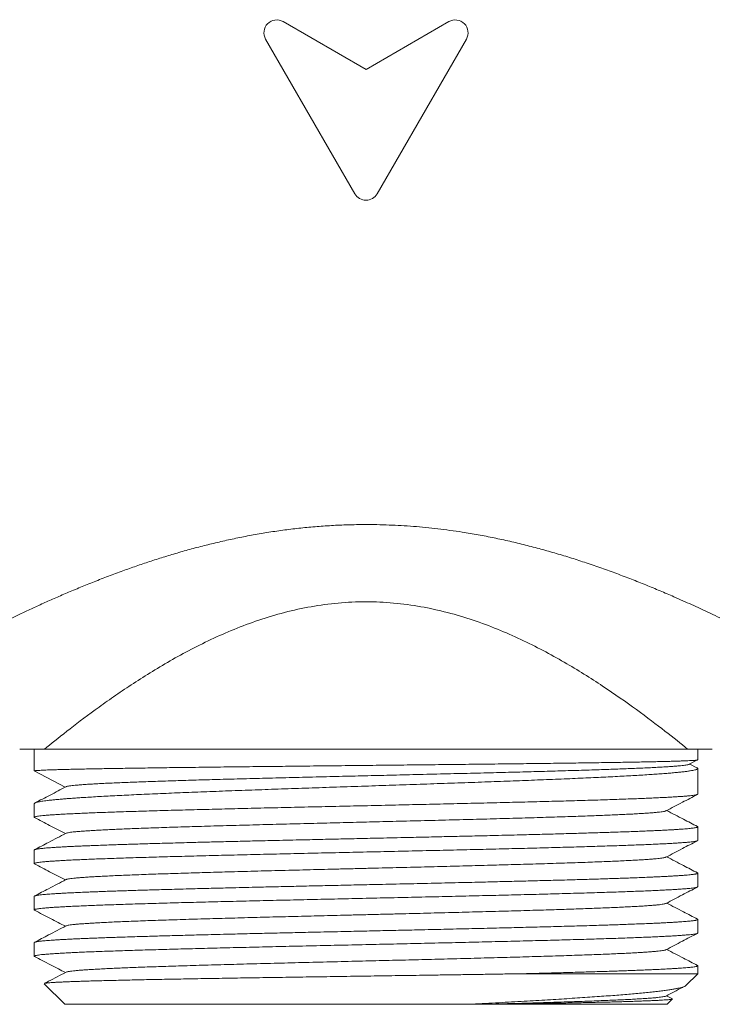
# Model space of a CAD drawing. Units: millimetres. Extents: x -267 to 445, y 60 to 531.
# Drawn here: x -187 to -133, y 387 to 464 of the extents above; entities that cross this region are included whole.
import ezdxf

# ---------------------------------------------------------------- set-up
doc = ezdxf.new("R2010")
doc.units = ezdxf.units.MM
doc.header["$LTSCALE"] = 2

msp = doc.modelspace()

# ---------------------------------------------------------------- linework, layer by layer
at = {"color": 7, "linetype": 'Continuous', "lineweight": 15}
for p, q in [((-166.555, 463.994), (-160.055, 460.241)), ((-160.055, 460.241), (-153.555, 463.994)), ((-160.921, 450.504), (-167.921, 462.628)), ((-152.189, 462.628), (-159.189, 450.504)), ((-186.055, 407.004), (-186.055, 405.285)), ((-134.86, 407.004), (-185.251, 407.004)), ((-134.055, 406.155), (-134.055, 407.004)), ((-134.721, 405.806), (-134.065, 406.147)), ((-134.114, 405.54), (-134.672, 405.831)), ((-183.622, 404.018), (-186.055, 405.284)), ((-134.055, 403.471), (-134.055, 405.48)), ((-186.055, 402.722), (-186.055, 402.723)), ((-186.055, 402.722), (-186.055, 401.658)), ((-134.055, 399.844), (-134.055, 400.908)), ((-186.055, 399.093), (-186.055, 398.029)), ((-134.055, 396.215), (-134.055, 397.279)), ((-186.055, 395.466), (-186.055, 394.401)), ((-134.055, 392.588), (-134.055, 393.652)), ((-186.055, 391.838), (-186.055, 390.774)), ((-134.055, 389.404), (-134.055, 390.023)), ((-147.665, 389.404), (-134.055, 389.404)), ((-134.983, 388.476), (-134.055, 389.404)), ((-185.268, 388.616), (-183.655, 387.004)), ((-136.044, 387.445), (-136.491, 387.678)), ((-136.455, 387.004), (-136.035, 387.424)), ((-183.655, 387.004), (-151.998, 387.004)), ((-149.601, 387.004), (-136.455, 387.004))]:
    msp.add_line(p, q, dxfattribs=at)
for points, knots in [([(-167.921, 462.628), (-168.032, 462.819), (-168.075, 463.04), (-168.019, 463.474), (-167.919, 463.678), (-167.61, 463.988), (-167.405, 464.09), (-166.972, 464.148), (-166.746, 464.104), (-166.555, 463.994)], [0, 0, 0, 0, 0.25, 0.25, 0.5, 0.5, 0.75, 0.75, 1, 1, 1, 1]), ([(-153.555, 463.994), (-153.365, 464.104), (-153.142, 464.148), (-152.706, 464.09), (-152.502, 463.989), (-152.193, 463.679), (-152.092, 463.475), (-152.035, 463.043), (-152.079, 462.819), (-152.189, 462.628)], [0, 0, 0, 0, 0.25, 0.25, 0.5, 0.5, 0.75, 0.75, 1, 1, 1, 1]), ([(-159.189, 450.504), (-159.277, 450.352), (-159.403, 450.226), (-159.704, 450.052), (-159.879, 450.004), (-160.231, 450.004), (-160.406, 450.051), (-160.707, 450.225), (-160.834, 450.352), (-160.921, 450.504)], [0, 0, 0, 0, 0.25, 0.25, 0.5, 0.5, 0.75, 0.75, 1, 1, 1, 1]), ([(-185.251, 407.004), (-185.391, 407.004), (-185.67, 407.004), (-186.04, 407.004), (-186.369, 407.004), (-186.603, 407.004), (-186.764, 407.004), (-186.873, 407.004), (-186.966, 407.004), (-187.044, 407.004), (-187.107, 407.004), (-187.154, 407.004), (-187.184, 407.004), (-187.198, 407.004), (-187.196, 407.004), (-187.195, 407.004)], [0, 0, 0, 0, 0.119991, 0.24013, 0.360787, 0.481655, 0.543358, 0.605061, 0.666909, 0.728758, 0.791079, 0.8534, 0.915894, 0.978388, 1, 1, 1, 1]), ([(-132.916, 407.004), (-132.915, 407.004), (-132.914, 407.004), (-132.931, 407.004), (-132.964, 407.004), (-133.015, 407.004), (-133.083, 407.004), (-133.167, 407.004), (-133.266, 407.004), (-133.383, 407.004), (-133.516, 407.004), (-133.666, 407.004), (-133.83, 407.004), (-134.07, 407.004), (-134.401, 407.004), (-134.707, 407.004), (-134.86, 407.004)], [0, 0, 0, 0, 0.033635, 0.096247, 0.159038, 0.221829, 0.285146, 0.348464, 0.411948, 0.475432, 0.540678, 0.605925, 0.671317, 0.736708, 0.868249, 1, 1, 1, 1]), ([(-134.066, 406.149), (-134.066, 406.148), (-134.07, 406.143), (-134.123, 406.134), (-134.227, 406.122), (-134.378, 406.111), (-134.572, 406.099), (-134.812, 406.088), (-135.097, 406.076), (-135.428, 406.064), (-135.806, 406.052), (-136.229, 406.04), (-136.693, 406.029), (-137.193, 406.017), (-137.729, 406.006), (-138.306, 405.994), (-138.926, 405.982), (-139.585, 405.971), (-140.285, 405.959), (-141.025, 405.947), (-141.794, 405.935), (-142.586, 405.924), (-143.403, 405.912), (-144.253, 405.9), (-145.137, 405.889), (-146.049, 405.877), (-146.993, 405.865), (-147.965, 405.854), (-148.953, 405.842), (-149.949, 405.83), (-150.955, 405.819), (-151.982, 405.807), (-153.03, 405.796), (-154.093, 405.784), (-155.174, 405.772), (-156.27, 405.76), (-157.364, 405.748), (-158.451, 405.737), (-159.53, 405.725), (-160.612, 405.714), (-161.704, 405.702), (-162.801, 405.691), (-163.902, 405.679), (-165.001, 405.667), (-166.079, 405.655), (-167.134, 405.643), (-168.17, 405.632), (-169.196, 405.62), (-170.213, 405.609), (-171.214, 405.597), (-172.203, 405.585), (-173.174, 405.573), (-174.114, 405.562), (-175.019, 405.55), (-175.891, 405.539), (-176.74, 405.527), (-177.566, 405.515), (-178.362, 405.504), (-179.13, 405.492), (-179.868, 405.48), (-180.565, 405.468), (-181.217, 405.456), (-181.828, 405.445), (-182.404, 405.433), (-182.944, 405.422), (-183.445, 405.41), (-183.907, 405.399), (-184.328, 405.387), (-184.698, 405.375), (-185.018, 405.363), (-185.291, 405.352), (-185.525, 405.341), (-185.718, 405.33), (-185.869, 405.32), (-185.976, 405.308), (-186.043, 405.297), (-186.051, 405.289), (-186.055, 405.285)], [0, 0, 0, 0, 0.003773, 0.017517, 0.031285, 0.044547, 0.057831, 0.071293, 0.084755, 0.098313, 0.111871, 0.125615, 0.139383, 0.152645, 0.165929, 0.179391, 0.192853, 0.206411, 0.219969, 0.233713, 0.247481, 0.260743, 0.274027, 0.287489, 0.300951, 0.314509, 0.328067, 0.341811, 0.355579, 0.368841, 0.382125, 0.395587, 0.409049, 0.422607, 0.436165, 0.449909, 0.463677, 0.476939, 0.490223, 0.503576, 0.516952, 0.530595, 0.544263, 0.558007, 0.571775, 0.585037, 0.598321, 0.611783, 0.625245, 0.638803, 0.652361, 0.666105, 0.679873, 0.693135, 0.706418, 0.719881, 0.733343, 0.746901, 0.760459, 0.774203, 0.787971, 0.801233, 0.814516, 0.827979, 0.841441, 0.854999, 0.868557, 0.882301, 0.896069, 0.908892, 0.921736, 0.93474, 0.947744, 0.960834, 0.973925, 0.987182, 1, 1, 1, 1]), ([(-183.568, 404.043), (-183.561, 404.048), (-183.539, 404.061), (-183.45, 404.084), (-183.302, 404.111), (-183.101, 404.138), (-182.853, 404.164), (-182.565, 404.19), (-182.242, 404.215), (-181.889, 404.239), (-181.497, 404.263), (-181.067, 404.287), (-180.6, 404.311), (-180.081, 404.336), (-179.508, 404.362), (-178.877, 404.388), (-178.206, 404.414), (-177.497, 404.44), (-176.752, 404.467), (-175.971, 404.493), (-175.179, 404.518), (-174.381, 404.543), (-173.581, 404.567), (-172.757, 404.591), (-171.911, 404.614), (-171.043, 404.638), (-170.128, 404.663), (-169.167, 404.688), (-168.158, 404.714), (-167.132, 404.74), (-166.09, 404.766), (-165.036, 404.792), (-163.97, 404.817), (-162.925, 404.843), (-161.903, 404.867), (-160.907, 404.891), (-159.909, 404.914), (-158.909, 404.938), (-157.911, 404.961), (-156.885, 404.986), (-155.833, 405.01), (-154.759, 405.036), (-153.694, 405.062), (-152.64, 405.087), (-151.599, 405.113), (-150.574, 405.138), (-149.595, 405.163), (-148.66, 405.187), (-147.771, 405.211), (-146.901, 405.234), (-146.051, 405.257), (-145.224, 405.28), (-144.395, 405.304), (-143.57, 405.329), (-142.751, 405.354), (-141.965, 405.38), (-141.213, 405.405), (-140.496, 405.43), (-139.816, 405.456), (-139.153, 405.482), (-138.511, 405.508), (-137.899, 405.536), (-137.336, 405.564), (-136.825, 405.591), (-136.381, 405.618), (-135.999, 405.644), (-135.674, 405.669), (-135.394, 405.694), (-135.161, 405.719), (-134.974, 405.744), (-134.836, 405.769), (-134.752, 405.79), (-134.734, 405.802), (-134.728, 405.806)], [0, 0, 0, 0, 0.007136, 0.021798, 0.036431, 0.051019, 0.065575, 0.080114, 0.093443, 0.106782, 0.120131, 0.133488, 0.146848, 0.160207, 0.17478, 0.189353, 0.203925, 0.218498, 0.233072, 0.247648, 0.262225, 0.275591, 0.288959, 0.302329, 0.315701, 0.329074, 0.342449, 0.357041, 0.371634, 0.386227, 0.400821, 0.415415, 0.43001, 0.444607, 0.457991, 0.471377, 0.484765, 0.498156, 0.511547, 0.52494, 0.539551, 0.554163, 0.568775, 0.583388, 0.598001, 0.612615, 0.627232, 0.640633, 0.654037, 0.667442, 0.68085, 0.694259, 0.707668, 0.722298, 0.736929, 0.75156, 0.766191, 0.780822, 0.795455, 0.81009, 0.826192, 0.842297, 0.858404, 0.874514, 0.890625, 0.905273, 0.919922, 0.934571, 0.94922, 0.963869, 0.97852, 0.993173, 1, 1, 1, 1]), ([(-186.055, 402.723), (-186.052, 402.733), (-186.046, 402.754), (-185.995, 402.785), (-185.916, 402.815), (-185.803, 402.846), (-185.657, 402.877), (-185.479, 402.908), (-185.269, 402.939), (-185.027, 402.97), (-184.756, 403.001), (-184.456, 403.032), (-184.126, 403.063), (-183.764, 403.094), (-183.371, 403.125), (-182.948, 403.156), (-182.494, 403.187), (-181.984, 403.22), (-181.415, 403.255), (-180.779, 403.292), (-180.103, 403.328), (-179.388, 403.365), (-178.636, 403.402), (-177.845, 403.44), (-177.019, 403.477), (-176.167, 403.514), (-175.296, 403.551), (-174.405, 403.588), (-173.485, 403.625), (-172.535, 403.662), (-171.56, 403.699), (-170.558, 403.736), (-169.532, 403.774), (-168.496, 403.811), (-167.456, 403.848), (-166.412, 403.884), (-165.351, 403.921), (-164.274, 403.958), (-163.186, 403.995), (-162.086, 404.033), (-160.976, 404.07), (-159.872, 404.107), (-158.781, 404.144), (-157.704, 404.181), (-156.627, 404.217), (-155.547, 404.254), (-154.467, 404.291), (-153.387, 404.329), (-152.316, 404.366), (-151.269, 404.404), (-150.25, 404.44), (-149.256, 404.477), (-148.275, 404.514), (-147.309, 404.551), (-146.363, 404.588), (-145.435, 404.625), (-144.529, 404.663), (-143.658, 404.7), (-142.826, 404.737), (-142.03, 404.774), (-141.261, 404.81), (-140.52, 404.847), (-139.813, 404.884), (-139.137, 404.922), (-138.495, 404.959), (-137.898, 404.997), (-137.346, 405.033), (-136.838, 405.07), (-136.368, 405.107), (-135.936, 405.144), (-135.547, 405.181), (-135.199, 405.218), (-134.895, 405.256), (-134.638, 405.293), (-134.43, 405.33), (-134.267, 405.366), (-134.149, 405.403), (-134.075, 405.44), (-134.049, 405.477), (-134.061, 405.51), (-134.1, 405.53), (-134.116, 405.537)], [0, 0, 0, 0, 0.0108707, 0.0217545, 0.0327404, 0.0437263, 0.054767, 0.0658078, 0.0769533, 0.0881131, 0.0989838, 0.1098676, 0.1208535, 0.1318393, 0.1428801, 0.1539209, 0.1650664, 0.1762262, 0.1891451, 0.2020862, 0.2152008, 0.2283154, 0.2415238, 0.2547321, 0.2681208, 0.2815341, 0.294453, 0.3073941, 0.3205087, 0.3336233, 0.3468317, 0.36004, 0.3734286, 0.386842, 0.3997609, 0.412702, 0.4258166, 0.4389312, 0.4521396, 0.4653479, 0.4787366, 0.4921499, 0.5050688, 0.51801, 0.5310185, 0.5440497, 0.5573407, 0.5706559, 0.5840445, 0.5974579, 0.6103768, 0.6233179, 0.6364325, 0.6495471, 0.6627554, 0.6759638, 0.6893524, 0.7027658, 0.7156847, 0.7286258, 0.7417404, 0.754855, 0.7680633, 0.7812717, 0.7946603, 0.8080737, 0.8209926, 0.8339337, 0.8470483, 0.8601629, 0.8733712, 0.8865795, 0.8999681, 0.9133815, 0.9263004, 0.9392415, 0.9523561, 0.9654707, 0.978679, 0.9918874, 1, 1, 1, 1]), ([(-134.061, 403.471), (-134.061, 403.466), (-134.06, 403.452), (-134.112, 403.431), (-134.208, 403.407), (-134.352, 403.383), (-134.541, 403.359), (-134.777, 403.334), (-135.06, 403.31), (-135.389, 403.285), (-135.762, 403.261), (-136.173, 403.237), (-136.622, 403.213), (-137.114, 403.189), (-137.65, 403.164), (-138.227, 403.14), (-138.848, 403.115), (-139.511, 403.09), (-140.206, 403.066), (-140.928, 403.041), (-141.678, 403.017), (-142.464, 402.993), (-143.286, 402.969), (-144.14, 402.945), (-145.029, 402.92), (-145.949, 402.896), (-146.889, 402.871), (-147.841, 402.847), (-148.807, 402.823), (-149.798, 402.799), (-150.814, 402.775), (-151.848, 402.75), (-152.904, 402.725), (-153.979, 402.701), (-155.057, 402.676), (-156.132, 402.652), (-157.205, 402.628), (-158.289, 402.604), (-159.384, 402.579), (-160.482, 402.555), (-161.587, 402.531), (-162.694, 402.506), (-163.789, 402.482), (-164.865, 402.458), (-165.925, 402.434), (-166.98, 402.409), (-168.029, 402.385), (-169.067, 402.36), (-170.096, 402.336), (-171.112, 402.311), (-172.1, 402.286), (-173.056, 402.262), (-173.983, 402.238), (-174.889, 402.214), (-175.776, 402.19), (-176.636, 402.165), (-177.473, 402.141), (-178.282, 402.117), (-179.053, 402.092), (-179.781, 402.068), (-180.469, 402.044), (-181.125, 402.02), (-181.749, 401.995), (-182.335, 401.971), (-182.885, 401.946), (-183.397, 401.921), (-183.862, 401.896), (-184.28, 401.872), (-184.653, 401.848), (-184.985, 401.824), (-185.275, 401.8), (-185.521, 401.776), (-185.722, 401.751), (-185.878, 401.727), (-185.986, 401.702), (-186.046, 401.678), (-186.064, 401.655), (-186.04, 401.64), (-186.029, 401.633)], [0, 0, 0, 0, 0.008834, 0.021834, 0.034857, 0.048054, 0.061251, 0.074543, 0.087834, 0.101307, 0.114805, 0.127805, 0.140828, 0.154025, 0.167222, 0.180513, 0.193805, 0.207278, 0.220775, 0.233775, 0.246798, 0.259995, 0.273192, 0.286484, 0.299775, 0.313248, 0.326746, 0.339746, 0.352769, 0.365966, 0.379163, 0.392454, 0.405746, 0.419219, 0.432716, 0.445717, 0.458739, 0.471936, 0.485134, 0.498425, 0.511716, 0.525189, 0.538687, 0.551687, 0.56471, 0.577907, 0.591104, 0.604396, 0.617687, 0.63116, 0.644658, 0.657658, 0.67068, 0.683878, 0.697075, 0.710366, 0.723658, 0.737131, 0.750628, 0.763629, 0.776651, 0.789848, 0.803045, 0.816337, 0.829628, 0.843101, 0.856599, 0.869599, 0.882621, 0.895819, 0.909016, 0.922307, 0.935599, 0.949072, 0.96257, 0.97557, 0.988592, 1, 1, 1, 1]), ([(-183.574, 404.043), (-183.987, 403.828), (-184.796, 403.407), (-185.604, 402.986), (-185.999, 402.781)], [0, 0, 0, 0, 0.5111415, 1, 1, 1, 1]), ([(-136.542, 402.163), (-136.115, 402.386), (-135.295, 402.813), (-134.475, 403.24), (-134.082, 403.445)], [0, 0, 0, 0, 0.521311, 1, 1, 1, 1]), ([(-183.562, 400.403), (-183.56, 400.405), (-183.547, 400.416), (-183.468, 400.437), (-183.325, 400.464), (-183.123, 400.492), (-182.872, 400.52), (-182.57, 400.547), (-182.217, 400.575), (-181.824, 400.601), (-181.396, 400.628), (-180.937, 400.653), (-180.438, 400.678), (-179.9, 400.704), (-179.323, 400.729), (-178.71, 400.755), (-178.038, 400.781), (-177.307, 400.808), (-176.512, 400.836), (-175.679, 400.864), (-174.809, 400.892), (-173.904, 400.92), (-172.966, 400.948), (-171.998, 400.975), (-171.002, 401.003), (-169.981, 401.031), (-168.943, 401.059), (-167.891, 401.087), (-166.827, 401.114), (-165.749, 401.142), (-164.684, 401.168), (-163.638, 401.194), (-162.611, 401.22), (-161.58, 401.245), (-160.546, 401.271), (-159.51, 401.296), (-158.476, 401.321), (-157.41, 401.348), (-156.315, 401.375), (-155.194, 401.403), (-154.085, 401.431), (-152.99, 401.459), (-151.913, 401.487), (-150.854, 401.514), (-149.817, 401.542), (-148.804, 401.57), (-147.817, 401.598), (-146.864, 401.626), (-145.947, 401.654), (-145.067, 401.681), (-144.221, 401.708), (-143.431, 401.735), (-142.695, 401.761), (-142.013, 401.787), (-141.365, 401.812), (-140.754, 401.838), (-140.18, 401.863), (-139.644, 401.888), (-139.132, 401.915), (-138.648, 401.942), (-138.199, 401.97), (-137.8, 401.997), (-137.454, 402.025), (-137.161, 402.053), (-136.921, 402.081), (-136.737, 402.109), (-136.605, 402.136), (-136.564, 402.154), (-136.544, 402.163)], [0, 0, 0, 0, 0.003332, 0.019196, 0.035062, 0.050933, 0.066522, 0.082114, 0.097706, 0.113298, 0.127731, 0.142163, 0.156595, 0.171026, 0.185455, 0.199881, 0.214304, 0.230167, 0.246031, 0.261897, 0.277767, 0.293643, 0.309522, 0.325403, 0.341282, 0.357159, 0.373031, 0.388617, 0.404201, 0.419784, 0.435366, 0.44979, 0.464214, 0.478639, 0.493065, 0.507493, 0.521925, 0.53636, 0.55224, 0.56812, 0.583998, 0.599872, 0.61574, 0.631605, 0.647468, 0.663332, 0.679199, 0.695069, 0.710658, 0.72625, 0.741842, 0.757434, 0.771867, 0.7863, 0.800732, 0.815163, 0.829591, 0.844017, 0.85844, 0.874304, 0.890168, 0.906034, 0.921904, 0.937779, 0.953659, 0.969539, 0.985419, 1, 1, 1, 1]), ([(-134.079, 400.932), (-134.445, 401.123), (-135.249, 401.542), (-136.053, 401.961), (-136.491, 402.189)], [0, 0, 0, 0, 0.454787, 1, 1, 1, 1]), ([(-186.029, 401.632), (-185.636, 401.427), (-184.833, 401.008), (-184.029, 400.589), (-183.619, 400.376)], [0, 0, 0, 0, 0.489613, 1, 1, 1, 1]), ([(-186.05, 399.093), (-186.051, 399.097), (-186.054, 399.107), (-186.025, 399.123), (-185.972, 399.141), (-185.891, 399.159), (-185.784, 399.178), (-185.651, 399.196), (-185.491, 399.215), (-185.304, 399.233), (-185.07, 399.254), (-184.78, 399.276), (-184.453, 399.298), (-184.123, 399.319), (-183.801, 399.337), (-183.455, 399.355), (-183.083, 399.373), (-182.687, 399.391), (-182.265, 399.41), (-181.82, 399.428), (-181.306, 399.448), (-180.715, 399.47), (-180.095, 399.492), (-179.505, 399.513), (-178.952, 399.531), (-178.379, 399.549), (-177.785, 399.567), (-177.17, 399.586), (-176.534, 399.605), (-175.88, 399.623), (-175.144, 399.644), (-174.319, 399.666), (-173.478, 399.688), (-172.693, 399.708), (-171.971, 399.726), (-171.237, 399.744), (-170.486, 399.763), (-169.723, 399.781), (-168.944, 399.799), (-168.156, 399.818), (-167.28, 399.838), (-166.315, 399.86), (-165.346, 399.882), (-164.456, 399.902), (-163.646, 399.92), (-162.833, 399.939), (-162.012, 399.957), (-161.185, 399.976), (-160.352, 399.994), (-159.518, 400.013), (-158.601, 400.033), (-157.604, 400.056), (-156.617, 400.078), (-155.722, 400.098), (-154.917, 400.116), (-154.116, 400.134), (-153.316, 400.152), (-152.519, 400.171), (-151.726, 400.189), (-150.94, 400.207), (-150.086, 400.228), (-149.17, 400.25), (-148.277, 400.272), (-147.477, 400.292), (-146.767, 400.31), (-146.069, 400.329), (-145.381, 400.347), (-144.704, 400.365), (-144.04, 400.384), (-143.391, 400.403), (-142.765, 400.421), (-142.162, 400.439), (-141.582, 400.457), (-141.02, 400.475), (-140.412, 400.495), (-139.768, 400.518), (-139.154, 400.54), (-138.621, 400.56), (-138.16, 400.579), (-137.721, 400.597), (-137.264, 400.617), (-136.798, 400.639), (-136.372, 400.662), (-136.014, 400.682), (-135.714, 400.7), (-135.437, 400.718), (-135.184, 400.737), (-134.955, 400.755), (-134.75, 400.774), (-134.571, 400.792), (-134.403, 400.813), (-134.256, 400.835), (-134.151, 400.857), (-134.089, 400.877), (-134.057, 400.895), (-134.054, 400.913), (-134.062, 400.926), (-134.079, 400.932), (-134.079, 400.932)], [0, 0, 0, 0, 0.006128, 0.016005, 0.025882, 0.035797, 0.045713, 0.055763, 0.065812, 0.075902, 0.085993, 0.099042, 0.112113, 0.12199, 0.131866, 0.141782, 0.151698, 0.161747, 0.171797, 0.181887, 0.191978, 0.205027, 0.218098, 0.227975, 0.237851, 0.247767, 0.257683, 0.267732, 0.277781, 0.287872, 0.297963, 0.311011, 0.324083, 0.333959, 0.343836, 0.353752, 0.363668, 0.373717, 0.383766, 0.393857, 0.403948, 0.416996, 0.430068, 0.439944, 0.449821, 0.459737, 0.469653, 0.479702, 0.489751, 0.499842, 0.509932, 0.522981, 0.536052, 0.545929, 0.555806, 0.565722, 0.575637, 0.585687, 0.595736, 0.605827, 0.615917, 0.628966, 0.642037, 0.651914, 0.66179, 0.671706, 0.681622, 0.691671, 0.701721, 0.711811, 0.721902, 0.731686, 0.741471, 0.751293, 0.761116, 0.77435, 0.787607, 0.797656, 0.807706, 0.817796, 0.827887, 0.840936, 0.854007, 0.863883, 0.87376, 0.883676, 0.893592, 0.903641, 0.91369, 0.923781, 0.933872, 0.94692, 0.959992, 0.969868, 0.979745, 0.989661, 0.999577, 1, 1, 1, 1]), ([(-183.567, 400.403), (-184.023, 400.165), (-184.843, 399.737), (-185.664, 399.309), (-186.03, 399.119)], [0, 0, 0, 0, 0.555036, 1, 1, 1, 1]), ([(-134.061, 399.844), (-134.061, 399.839), (-134.061, 399.825), (-134.114, 399.803), (-134.215, 399.778), (-134.364, 399.754), (-134.556, 399.729), (-134.791, 399.705), (-135.071, 399.681), (-135.397, 399.656), (-135.768, 399.632), (-136.186, 399.607), (-136.648, 399.583), (-137.151, 399.559), (-137.688, 399.535), (-138.259, 399.511), (-138.872, 399.487), (-139.526, 399.462), (-140.218, 399.438), (-140.951, 399.413), (-141.722, 399.389), (-142.521, 399.364), (-143.342, 399.34), (-144.186, 399.315), (-145.062, 399.291), (-145.97, 399.267), (-146.905, 399.242), (-147.871, 399.218), (-148.864, 399.193), (-149.87, 399.169), (-150.882, 399.145), (-151.903, 399.121), (-152.943, 399.097), (-154.003, 399.073), (-155.076, 399.048), (-156.165, 399.024), (-157.268, 398.999), (-158.367, 398.974), (-159.457, 398.95), (-160.539, 398.926), (-161.627, 398.901), (-162.719, 398.877), (-163.808, 398.853), (-164.899, 398.828), (-165.986, 398.804), (-167.055, 398.779), (-168.099, 398.755), (-169.121, 398.731), (-170.133, 398.707), (-171.134, 398.683), (-172.117, 398.659), (-173.086, 398.634), (-174.036, 398.609), (-174.953, 398.585), (-175.834, 398.56), (-176.681, 398.536), (-177.503, 398.512), (-178.3, 398.487), (-179.066, 398.463), (-179.803, 398.439), (-180.508, 398.414), (-181.171, 398.39), (-181.789, 398.366), (-182.365, 398.342), (-182.904, 398.318), (-183.407, 398.293), (-183.87, 398.269), (-184.293, 398.244), (-184.674, 398.219), (-185.007, 398.195), (-185.292, 398.17), (-185.532, 398.146), (-185.729, 398.122), (-185.881, 398.098), (-185.988, 398.073), (-186.048, 398.049), (-186.064, 398.026), (-186.039, 398.012), (-186.028, 398.005)], [0, 0, 0, 0, 0.0089, 0.022194, 0.035669, 0.049168, 0.062171, 0.075195, 0.088394, 0.101593, 0.114887, 0.12818, 0.141655, 0.155155, 0.168157, 0.181182, 0.194381, 0.20758, 0.220874, 0.234167, 0.247642, 0.261142, 0.274144, 0.287169, 0.300368, 0.313567, 0.32686, 0.340154, 0.353629, 0.367129, 0.380131, 0.393155, 0.406355, 0.419554, 0.432847, 0.446141, 0.459616, 0.473115, 0.486118, 0.499142, 0.512341, 0.52554, 0.538834, 0.552127, 0.565602, 0.579102, 0.592104, 0.605129, 0.618328, 0.631527, 0.644821, 0.658114, 0.671589, 0.685089, 0.698091, 0.711116, 0.724315, 0.737514, 0.750808, 0.764101, 0.777576, 0.791076, 0.804078, 0.817103, 0.830302, 0.843501, 0.856794, 0.870088, 0.883563, 0.897063, 0.910065, 0.923089, 0.936289, 0.949488, 0.962781, 0.976075, 0.98955, 1, 1, 1, 1]), ([(-136.544, 398.535), (-136.116, 398.757), (-135.296, 399.185), (-134.476, 399.613), (-134.083, 399.817)], [0, 0, 0, 0, 0.521057, 1, 1, 1, 1]), ([(-183.562, 396.775), (-183.556, 396.779), (-183.537, 396.791), (-183.451, 396.813), (-183.304, 396.84), (-183.095, 396.868), (-182.833, 396.896), (-182.517, 396.924), (-182.149, 396.952), (-181.729, 396.98), (-181.259, 397.007), (-180.739, 397.035), (-180.171, 397.063), (-179.559, 397.091), (-178.906, 397.119), (-178.215, 397.146), (-177.483, 397.174), (-176.73, 397.2), (-175.962, 397.226), (-175.182, 397.252), (-174.374, 397.277), (-173.538, 397.303), (-172.676, 397.328), (-171.79, 397.353), (-170.851, 397.38), (-169.859, 397.407), (-168.813, 397.435), (-167.746, 397.462), (-166.661, 397.49), (-165.56, 397.518), (-164.445, 397.546), (-163.321, 397.574), (-162.189, 397.602), (-161.052, 397.63), (-159.92, 397.658), (-158.795, 397.686), (-157.68, 397.713), (-156.57, 397.74), (-155.496, 397.767), (-154.458, 397.793), (-153.458, 397.819), (-152.471, 397.844), (-151.498, 397.869), (-150.542, 397.895), (-149.604, 397.92), (-148.655, 397.946), (-147.701, 397.974), (-146.745, 398.002), (-145.821, 398.029), (-144.931, 398.057), (-144.076, 398.085), (-143.259, 398.113), (-142.481, 398.141), (-141.744, 398.169), (-141.049, 398.197), (-140.403, 398.225), (-139.806, 398.252), (-139.257, 398.28), (-138.756, 398.307), (-138.314, 398.334), (-137.928, 398.36), (-137.596, 398.386), (-137.307, 398.411), (-137.062, 398.436), (-136.862, 398.462), (-136.707, 398.487), (-136.597, 398.511), (-136.564, 398.527), (-136.548, 398.535)], [0, 0, 0, 0, 0.006654, 0.021091, 0.036974, 0.052857, 0.068738, 0.084614, 0.100485, 0.116353, 0.132219, 0.148086, 0.163955, 0.179828, 0.19542, 0.211014, 0.226609, 0.242204, 0.256639, 0.271074, 0.285509, 0.299942, 0.314373, 0.328802, 0.343227, 0.359093, 0.37496, 0.390829, 0.406702, 0.42258, 0.438462, 0.454345, 0.470228, 0.486107, 0.501981, 0.51757, 0.533157, 0.548743, 0.564328, 0.578754, 0.59318, 0.607607, 0.622036, 0.636467, 0.650901, 0.665338, 0.681221, 0.697104, 0.712985, 0.728861, 0.744732, 0.7606, 0.776466, 0.792333, 0.808202, 0.824075, 0.839667, 0.855261, 0.870856, 0.886451, 0.900886, 0.915321, 0.929756, 0.944189, 0.95862, 0.973048, 0.987474, 1, 1, 1, 1]), ([(-134.08, 397.305), (-134.446, 397.495), (-135.25, 397.914), (-136.053, 398.333), (-136.492, 398.562)], [0, 0, 0, 0, 0.45475, 1, 1, 1, 1]), ([(-186.052, 395.466), (-186.053, 395.469), (-186.054, 395.479), (-186.028, 395.495), (-185.974, 395.513), (-185.893, 395.531), (-185.775, 395.552), (-185.61, 395.574), (-185.405, 395.596), (-185.186, 395.616), (-184.963, 395.634), (-184.715, 395.652), (-184.441, 395.67), (-184.141, 395.689), (-183.814, 395.707), (-183.463, 395.726), (-183.05, 395.746), (-182.568, 395.768), (-182.053, 395.79), (-181.555, 395.811), (-181.084, 395.829), (-180.591, 395.847), (-180.075, 395.866), (-179.536, 395.884), (-178.975, 395.903), (-178.393, 395.921), (-177.797, 395.94), (-177.19, 395.958), (-176.571, 395.976), (-175.936, 395.993), (-175.209, 396.013), (-174.384, 396.036), (-173.531, 396.058), (-172.734, 396.078), (-172.001, 396.097), (-171.254, 396.115), (-170.42, 396.136), (-169.496, 396.158), (-168.563, 396.18), (-167.701, 396.201), (-166.915, 396.219), (-166.121, 396.237), (-165.316, 396.255), (-164.502, 396.274), (-163.679, 396.292), (-162.852, 396.311), (-162.028, 396.329), (-161.211, 396.347), (-160.4, 396.365), (-159.588, 396.383), (-158.681, 396.403), (-157.681, 396.425), (-156.588, 396.45), (-155.496, 396.474), (-154.406, 396.499), (-153.335, 396.523), (-152.285, 396.548), (-151.343, 396.57), (-150.495, 396.59), (-149.739, 396.609), (-148.991, 396.627), (-148.251, 396.645), (-147.519, 396.664), (-146.795, 396.682), (-146.084, 396.7), (-145.319, 396.721), (-144.506, 396.743), (-143.722, 396.765), (-143.028, 396.785), (-142.417, 396.803), (-141.824, 396.821), (-141.245, 396.839), (-140.683, 396.858), (-140.137, 396.876), (-139.611, 396.895), (-139.056, 396.915), (-138.481, 396.938), (-137.943, 396.96), (-137.481, 396.98), (-137.086, 396.998), (-136.713, 397.017), (-136.361, 397.035), (-136.032, 397.053), (-135.725, 397.072), (-135.443, 397.09), (-135.161, 397.11), (-134.889, 397.133), (-134.658, 397.154), (-134.481, 397.174), (-134.345, 397.193), (-134.235, 397.211), (-134.15, 397.229), (-134.091, 397.247), (-134.057, 397.266), (-134.054, 397.285), (-134.061, 397.297), (-134.079, 397.304), (-134.08, 397.304)], [0, 0, 0, 0, 0.00538, 0.015428, 0.025475, 0.035564, 0.045653, 0.0587, 0.071769, 0.081643, 0.091518, 0.101433, 0.111347, 0.121394, 0.131442, 0.141531, 0.151619, 0.164666, 0.177735, 0.18761, 0.197484, 0.207399, 0.217313, 0.22736, 0.237408, 0.247497, 0.257585, 0.267368, 0.277151, 0.286972, 0.296792, 0.310024, 0.323279, 0.333327, 0.343374, 0.353463, 0.363552, 0.376598, 0.389667, 0.399542, 0.409417, 0.419331, 0.429245, 0.439293, 0.44934, 0.459429, 0.469518, 0.4793, 0.489083, 0.498904, 0.508725, 0.521956, 0.535211, 0.548586, 0.561986, 0.575483, 0.588529, 0.601598, 0.611473, 0.621348, 0.631262, 0.641176, 0.651224, 0.661271, 0.67136, 0.681449, 0.694495, 0.707564, 0.717439, 0.727314, 0.737228, 0.747142, 0.75719, 0.767237, 0.777326, 0.787415, 0.800462, 0.813531, 0.823405, 0.83328, 0.843195, 0.853109, 0.863156, 0.873204, 0.883292, 0.893381, 0.906428, 0.919497, 0.929372, 0.939246, 0.949161, 0.959075, 0.969122, 0.97917, 0.989259, 0.999348, 1, 1, 1, 1]), ([(-186.029, 398.004), (-185.636, 397.799), (-184.833, 397.38), (-184.03, 396.962), (-183.62, 396.748)], [0, 0, 0, 0, 0.489328, 1, 1, 1, 1]), ([(-183.568, 396.775), (-184.024, 396.537), (-184.844, 396.109), (-185.665, 395.682), (-186.03, 395.492)], [0, 0, 0, 0, 0.555292, 1, 1, 1, 1]), ([(-134.06, 396.215), (-134.06, 396.209), (-134.062, 396.195), (-134.117, 396.174), (-134.218, 396.149), (-134.367, 396.125), (-134.562, 396.101), (-134.805, 396.076), (-135.093, 396.052), (-135.421, 396.028), (-135.789, 396.004), (-136.202, 395.979), (-136.659, 395.955), (-137.16, 395.93), (-137.705, 395.906), (-138.293, 395.881), (-138.917, 395.856), (-139.571, 395.832), (-140.256, 395.808), (-140.978, 395.784), (-141.74, 395.76), (-142.535, 395.736), (-143.368, 395.711), (-144.235, 395.687), (-145.125, 395.662), (-146.032, 395.638), (-146.955, 395.614), (-147.907, 395.59), (-148.886, 395.565), (-149.887, 395.54), (-150.914, 395.516), (-151.962, 395.491), (-153.018, 395.467), (-154.074, 395.442), (-155.133, 395.418), (-156.205, 395.394), (-157.292, 395.37), (-158.386, 395.346), (-159.491, 395.321), (-160.602, 395.297), (-161.704, 395.272), (-162.791, 395.248), (-163.866, 395.224), (-164.938, 395.2), (-166.01, 395.175), (-167.073, 395.151), (-168.131, 395.126), (-169.18, 395.101), (-170.205, 395.077), (-171.2, 395.053), (-172.168, 395.029), (-173.12, 395.005), (-174.056, 394.981), (-174.969, 394.956), (-175.861, 394.932), (-176.729, 394.907), (-177.56, 394.883), (-178.352, 394.858), (-179.105, 394.834), (-179.829, 394.81), (-180.523, 394.785), (-181.182, 394.761), (-181.808, 394.736), (-182.397, 394.712), (-182.942, 394.687), (-183.439, 394.663), (-183.893, 394.639), (-184.307, 394.615), (-184.681, 394.591), (-185.012, 394.567), (-185.301, 394.542), (-185.545, 394.517), (-185.741, 394.493), (-185.889, 394.469), (-185.992, 394.445), (-186.049, 394.42), (-186.064, 394.397), (-186.039, 394.383), (-186.028, 394.377)], [0, 0, 0, 0, 0.009539, 0.022736, 0.035934, 0.049225, 0.062517, 0.07599, 0.089488, 0.102488, 0.11551, 0.128708, 0.141905, 0.155196, 0.168488, 0.181961, 0.195459, 0.208459, 0.221481, 0.234679, 0.247876, 0.261167, 0.274459, 0.287932, 0.30143, 0.31443, 0.327453, 0.34065, 0.353847, 0.367139, 0.38043, 0.393903, 0.407401, 0.420401, 0.433424, 0.446621, 0.459818, 0.47311, 0.486401, 0.499874, 0.513372, 0.526373, 0.539395, 0.552592, 0.565789, 0.579081, 0.592372, 0.605845, 0.619343, 0.632343, 0.645366, 0.658563, 0.671761, 0.685052, 0.698344, 0.711817, 0.725315, 0.738315, 0.751337, 0.764535, 0.777732, 0.791023, 0.804315, 0.817788, 0.831285, 0.844286, 0.857308, 0.870506, 0.883703, 0.896995, 0.910286, 0.923759, 0.937257, 0.950257, 0.96328, 0.976477, 0.989674, 1, 1, 1, 1]), ([(-136.542, 394.907), (-136.115, 395.129), (-135.295, 395.557), (-134.475, 395.984), (-134.082, 396.189)], [0, 0, 0, 0, 0.521294, 1, 1, 1, 1]), ([(-186.028, 394.375), (-185.609, 394.156), (-184.806, 393.738), (-184.003, 393.319), (-183.62, 393.119)], [0, 0, 0, 0, 0.522412, 1, 1, 1, 1]), ([(-183.565, 393.147), (-183.563, 393.148), (-183.551, 393.158), (-183.478, 393.178), (-183.343, 393.205), (-183.155, 393.232), (-182.925, 393.258), (-182.657, 393.284), (-182.345, 393.309), (-181.99, 393.334), (-181.593, 393.36), (-181.154, 393.385), (-180.657, 393.411), (-180.1, 393.439), (-179.479, 393.467), (-178.812, 393.495), (-178.101, 393.522), (-177.349, 393.55), (-176.556, 393.578), (-175.724, 393.606), (-174.856, 393.634), (-173.954, 393.662), (-173.024, 393.69), (-172.07, 393.717), (-171.094, 393.745), (-170.094, 393.772), (-169.096, 393.799), (-168.105, 393.825), (-167.124, 393.851), (-166.129, 393.876), (-165.123, 393.901), (-164.107, 393.927), (-163.084, 393.952), (-162.02, 393.978), (-160.918, 394.005), (-159.78, 394.033), (-158.641, 394.061), (-157.506, 394.089), (-156.377, 394.117), (-155.256, 394.145), (-154.146, 394.173), (-153.05, 394.201), (-151.971, 394.229), (-150.917, 394.257), (-149.891, 394.284), (-148.894, 394.312), (-147.922, 394.339), (-147.001, 394.366), (-146.13, 394.392), (-145.309, 394.417), (-144.517, 394.443), (-143.754, 394.468), (-143.022, 394.494), (-142.324, 394.519), (-141.637, 394.545), (-140.969, 394.572), (-140.324, 394.6), (-139.725, 394.628), (-139.175, 394.656), (-138.673, 394.684), (-138.222, 394.712), (-137.821, 394.74), (-137.472, 394.768), (-137.176, 394.796), (-136.935, 394.824), (-136.747, 394.851), (-136.619, 394.879), (-136.552, 394.897), (-136.543, 394.906), (-136.543, 394.907)], [0, 0, 0, 0, 0.00233, 0.017914, 0.033496, 0.049078, 0.063501, 0.077925, 0.092349, 0.106775, 0.121203, 0.135634, 0.150068, 0.165948, 0.181828, 0.197706, 0.213578, 0.229446, 0.245311, 0.261174, 0.277037, 0.292903, 0.308773, 0.324362, 0.339953, 0.355545, 0.371136, 0.385569, 0.400001, 0.414432, 0.428863, 0.443291, 0.457716, 0.472139, 0.488002, 0.503866, 0.519731, 0.535601, 0.551476, 0.567355, 0.583235, 0.599114, 0.61499, 0.630861, 0.646447, 0.66203, 0.677613, 0.693195, 0.707618, 0.722041, 0.736466, 0.750892, 0.76532, 0.779751, 0.794185, 0.810065, 0.825945, 0.841822, 0.857695, 0.873563, 0.889427, 0.90529, 0.921154, 0.93702, 0.95289, 0.968479, 0.98407, 0.999661, 1, 1, 1, 1]), ([(-134.081, 393.678), (-134.446, 393.868), (-135.249, 394.287), (-136.052, 394.705), (-136.491, 394.934)], [0, 0, 0, 0, 0.4540667, 1, 1, 1, 1]), ([(-186.055, 391.838), (-186.053, 391.844), (-186.049, 391.855), (-186.005, 391.875), (-185.923, 391.897), (-185.8, 391.919), (-185.655, 391.939), (-185.498, 391.958), (-185.316, 391.976), (-185.108, 391.994), (-184.873, 392.013), (-184.611, 392.031), (-184.324, 392.05), (-183.981, 392.071), (-183.573, 392.093), (-183.13, 392.115), (-182.697, 392.135), (-182.283, 392.153), (-181.847, 392.171), (-181.386, 392.189), (-180.902, 392.208), (-180.393, 392.226), (-179.863, 392.245), (-179.257, 392.265), (-178.57, 392.287), (-177.858, 392.309), (-177.186, 392.329), (-176.561, 392.347), (-175.92, 392.366), (-175.259, 392.384), (-174.579, 392.402), (-173.88, 392.421), (-173.167, 392.44), (-172.368, 392.46), (-171.479, 392.483), (-170.578, 392.505), (-169.742, 392.525), (-168.978, 392.543), (-168.203, 392.561), (-167.416, 392.579), (-166.618, 392.597), (-165.809, 392.616), (-164.992, 392.634), (-164.089, 392.655), (-163.099, 392.677), (-162.11, 392.699), (-161.206, 392.719), (-160.388, 392.737), (-159.568, 392.755), (-158.743, 392.774), (-157.917, 392.792), (-157.088, 392.811), (-156.261, 392.829), (-155.379, 392.849), (-154.445, 392.871), (-153.459, 392.893), (-152.48, 392.916), (-151.508, 392.938), (-150.547, 392.961), (-149.597, 392.984), (-148.659, 393.007), (-147.745, 393.029), (-146.856, 393.052), (-145.993, 393.074), (-145.148, 393.097), (-144.322, 393.12), (-143.518, 393.142), (-142.737, 393.165), (-141.98, 393.189), (-141.302, 393.21), (-140.7, 393.23), (-140.168, 393.248), (-139.655, 393.266), (-139.103, 393.286), (-138.524, 393.308), (-137.976, 393.33), (-137.505, 393.351), (-137.101, 393.369), (-136.721, 393.388), (-136.33, 393.408), (-135.936, 393.43), (-135.584, 393.452), (-135.294, 393.472), (-135.056, 393.49), (-134.843, 393.509), (-134.653, 393.527), (-134.489, 393.546), (-134.35, 393.564), (-134.237, 393.583), (-134.142, 393.603), (-134.075, 393.626), (-134.052, 393.648), (-134.057, 393.665), (-134.076, 393.674), (-134.082, 393.677)], [0, 0, 0, 0, 0.009417, 0.019508, 0.032556, 0.045627, 0.055503, 0.065379, 0.075295, 0.085211, 0.09526, 0.105309, 0.115399, 0.125489, 0.138538, 0.151609, 0.161485, 0.171361, 0.181277, 0.191193, 0.201242, 0.211291, 0.221381, 0.231471, 0.24452, 0.257591, 0.267467, 0.277343, 0.287259, 0.297175, 0.307223, 0.317272, 0.327363, 0.337453, 0.350502, 0.363572, 0.373449, 0.383325, 0.393241, 0.403156, 0.413205, 0.423254, 0.433345, 0.443435, 0.456483, 0.469554, 0.479431, 0.489307, 0.499223, 0.509138, 0.519187, 0.529236, 0.539327, 0.549417, 0.561617, 0.573834, 0.586156, 0.598478, 0.610877, 0.623276, 0.635782, 0.648308, 0.660508, 0.672726, 0.685048, 0.69737, 0.709768, 0.722167, 0.734673, 0.747199, 0.756983, 0.766767, 0.77659, 0.786412, 0.799645, 0.812903, 0.822952, 0.833001, 0.843091, 0.853181, 0.86623, 0.879301, 0.889177, 0.899053, 0.908969, 0.918884, 0.928933, 0.938982, 0.949073, 0.959163, 0.972211, 0.985282, 0.995159, 1, 1, 1, 1]), ([(-183.568, 393.147), (-184.024, 392.909), (-184.844, 392.481), (-185.665, 392.054), (-186.03, 391.863)], [0, 0, 0, 0, 0.555301, 1, 1, 1, 1]), ([(-134.06, 392.588), (-134.061, 392.582), (-134.063, 392.567), (-134.123, 392.544), (-134.227, 392.52), (-134.376, 392.496), (-134.57, 392.472), (-134.811, 392.447), (-135.098, 392.423), (-135.431, 392.398), (-135.811, 392.373), (-136.233, 392.349), (-136.692, 392.325), (-137.187, 392.301), (-137.725, 392.277), (-138.307, 392.253), (-138.928, 392.228), (-139.592, 392.204), (-140.296, 392.179), (-141.031, 392.154), (-141.792, 392.13), (-142.578, 392.106), (-143.399, 392.082), (-144.255, 392.057), (-145.141, 392.033), (-146.06, 392.009), (-147.009, 391.984), (-147.975, 391.96), (-148.952, 391.935), (-149.941, 391.912), (-150.952, 391.888), (-151.986, 391.863), (-153.036, 391.839), (-154.107, 391.814), (-155.194, 391.789), (-156.282, 391.765), (-157.365, 391.74), (-158.444, 391.716), (-159.531, 391.692), (-160.626, 391.667), (-161.723, 391.643), (-162.825, 391.619), (-163.927, 391.594), (-165.015, 391.57), (-166.081, 391.546), (-167.129, 391.522), (-168.169, 391.498), (-169.203, 391.473), (-170.222, 391.449), (-171.231, 391.424), (-172.224, 391.399), (-173.188, 391.375), (-174.118, 391.351), (-175.016, 391.327), (-175.893, 391.302), (-176.748, 391.278), (-177.575, 391.254), (-178.376, 391.229), (-179.148, 391.205), (-179.88, 391.18), (-180.568, 391.156), (-181.216, 391.132), (-181.83, 391.108), (-182.409, 391.084), (-182.951, 391.059), (-183.454, 391.035), (-183.918, 391.01), (-184.348, 390.984), (-184.738, 390.958), (-185.085, 390.932), (-185.381, 390.906), (-185.627, 390.88), (-185.821, 390.853), (-185.96, 390.826), (-186.04, 390.799), (-186.067, 390.773), (-186.04, 390.757), (-186.028, 390.749)], [0, 0, 0, 0, 0.010345, 0.023842, 0.036842, 0.049865, 0.063061, 0.076258, 0.089549, 0.102841, 0.116313, 0.129811, 0.14281, 0.155833, 0.16903, 0.182226, 0.195517, 0.208809, 0.222281, 0.235779, 0.248779, 0.261801, 0.274998, 0.288194, 0.301486, 0.314777, 0.328249, 0.341747, 0.354747, 0.367769, 0.380966, 0.394163, 0.407454, 0.420745, 0.434217, 0.447715, 0.460715, 0.473737, 0.486934, 0.500131, 0.513422, 0.526713, 0.540186, 0.553683, 0.566683, 0.579705, 0.592902, 0.606099, 0.61939, 0.632681, 0.646154, 0.659651, 0.672651, 0.685673, 0.69887, 0.712067, 0.725358, 0.738649, 0.752122, 0.765619, 0.778619, 0.791641, 0.804838, 0.818035, 0.831326, 0.844617, 0.85809, 0.871587, 0.885805, 0.900053, 0.914389, 0.928755, 0.943468, 0.958214, 0.973058, 0.987936, 1, 1, 1, 1]), ([(-136.544, 391.278), (-136.116, 391.501), (-135.296, 391.929), (-134.476, 392.356), (-134.083, 392.561)], [0, 0, 0, 0, 0.520997, 1, 1, 1, 1]), ([(-183.562, 389.519), (-183.558, 389.521), (-183.543, 389.533), (-183.461, 389.554), (-183.314, 389.582), (-183.108, 389.61), (-182.849, 389.638), (-182.536, 389.666), (-182.171, 389.694), (-181.756, 389.722), (-181.294, 389.749), (-180.787, 389.777), (-180.234, 389.804), (-179.649, 389.831), (-179.04, 389.857), (-178.409, 389.882), (-177.744, 389.908), (-177.044, 389.933), (-176.311, 389.959), (-175.546, 389.984), (-174.724, 390.01), (-173.844, 390.037), (-172.904, 390.065), (-171.935, 390.093), (-170.937, 390.121), (-169.915, 390.149), (-168.869, 390.177), (-167.804, 390.205), (-166.72, 390.233), (-165.62, 390.261), (-164.514, 390.289), (-163.404, 390.316), (-162.293, 390.344), (-161.177, 390.371), (-160.086, 390.398), (-159.022, 390.424), (-157.989, 390.449), (-156.959, 390.475), (-155.936, 390.5), (-154.921, 390.526), (-153.916, 390.551), (-152.89, 390.577), (-151.846, 390.604), (-150.788, 390.632), (-149.753, 390.66), (-148.741, 390.688), (-147.755, 390.716), (-146.798, 390.744), (-145.872, 390.772), (-144.979, 390.8), (-144.121, 390.828), (-143.306, 390.856), (-142.535, 390.883), (-141.808, 390.911), (-141.122, 390.938), (-140.495, 390.965), (-139.924, 390.991), (-139.407, 391.016), (-138.929, 391.042), (-138.492, 391.067), (-138.097, 391.092), (-137.744, 391.118), (-137.425, 391.144), (-137.144, 391.171), (-136.908, 391.199), (-136.727, 391.227), (-136.602, 391.253), (-136.565, 391.271), (-136.548, 391.278)], [0, 0, 0, 0, 0.004232, 0.020109, 0.035991, 0.051876, 0.067763, 0.083649, 0.099531, 0.11541, 0.131002, 0.146592, 0.162181, 0.17777, 0.192199, 0.206629, 0.221059, 0.235491, 0.249925, 0.264363, 0.278803, 0.29469, 0.310576, 0.32646, 0.34234, 0.358215, 0.374086, 0.389956, 0.405826, 0.421699, 0.437575, 0.453171, 0.468768, 0.484367, 0.499965, 0.514404, 0.528842, 0.54328, 0.557716, 0.572151, 0.586582, 0.601011, 0.616881, 0.632751, 0.648623, 0.6645, 0.680382, 0.696267, 0.712154, 0.72804, 0.743922, 0.759801, 0.775393, 0.790983, 0.806572, 0.822161, 0.83659, 0.85102, 0.86545, 0.879882, 0.894316, 0.908754, 0.923194, 0.939081, 0.954967, 0.970851, 0.986731, 1, 1, 1, 1]), ([(-134.08, 390.049), (-134.446, 390.239), (-135.25, 390.658), (-136.053, 391.077), (-136.492, 391.306)], [0, 0, 0, 0, 0.454776, 1, 1, 1, 1]), ([(-186.029, 390.748), (-185.833, 390.646), (-185.419, 390.43), (-184.795, 390.105), (-184.187, 389.788), (-183.799, 389.586), (-183.619, 389.492)], [0, 0, 0, 0, 0.243766, 0.516247, 0.775351, 1, 1, 1, 1]), ([(-147.665, 389.404), (-147.4, 389.41), (-146.87, 389.424), (-146.092, 389.444), (-145.328, 389.465), (-144.581, 389.485), (-143.851, 389.506), (-143.138, 389.526), (-142.446, 389.547), (-141.778, 389.567), (-141.137, 389.587), (-140.523, 389.607), (-139.931, 389.627), (-139.362, 389.648), (-138.817, 389.668), (-138.298, 389.689), (-137.804, 389.709), (-137.312, 389.731), (-136.829, 389.754), (-136.401, 389.776), (-136.04, 389.797), (-135.738, 389.815), (-135.46, 389.833), (-135.204, 389.852), (-134.973, 389.87), (-134.766, 389.888), (-134.585, 389.907), (-134.414, 389.927), (-134.265, 389.949), (-134.157, 389.971), (-134.092, 389.991), (-134.059, 390.009), (-134.053, 390.027), (-134.061, 390.04), (-134.079, 390.047), (-134.081, 390.048)], [0, 0, 0, 0, 0.031332, 0.062702, 0.094287, 0.125873, 0.157617, 0.189361, 0.221327, 0.253334, 0.284665, 0.316035, 0.347621, 0.379207, 0.410951, 0.442695, 0.474661, 0.506667, 0.543872, 0.58114, 0.609301, 0.637461, 0.665733, 0.694005, 0.722658, 0.75131, 0.780081, 0.808851, 0.846056, 0.883325, 0.911485, 0.939645, 0.967918, 0.99619, 1, 1, 1, 1]), ([(-183.567, 389.519), (-184.023, 389.281), (-184.587, 388.987), (-185.15, 388.694), (-185.259, 388.637)], [0, 0, 0, 0, 0.808036, 1, 1, 1, 1]), ([(-185.258, 388.635), (-185.256, 388.637), (-185.249, 388.644), (-185.192, 388.656), (-185.085, 388.672), (-184.932, 388.687), (-184.737, 388.703), (-184.496, 388.719), (-184.212, 388.735), (-183.882, 388.751), (-183.508, 388.767), (-183.093, 388.783), (-182.641, 388.799), (-182.154, 388.815), (-181.626, 388.83), (-181.056, 388.846), (-180.447, 388.862), (-179.798, 388.878), (-179.109, 388.894), (-178.39, 388.911), (-177.644, 388.927), (-176.871, 388.942), (-176.065, 388.958), (-175.225, 388.974), (-174.356, 388.99), (-173.454, 389.006), (-172.524, 389.022), (-171.575, 389.038), (-170.616, 389.054), (-169.644, 389.069), (-168.65, 389.085), (-167.634, 389.101), (-166.601, 389.117), (-165.549, 389.133), (-164.481, 389.149), (-163.41, 389.165), (-162.342, 389.181), (-161.278, 389.197), (-160.209, 389.213), (-159.129, 389.229), (-158.041, 389.245), (-156.947, 389.261), (-155.854, 389.277), (-154.889, 389.291), (-154.053, 389.304), (-153.341, 389.314), (-152.634, 389.325), (-151.929, 389.336), (-151.23, 389.347), (-150.536, 389.357), (-149.848, 389.368), (-149.138, 389.38), (-148.408, 389.391), (-147.913, 389.4), (-147.665, 389.404)], [0, 0, 0, 0, 0.005567, 0.026326, 0.046447, 0.066603, 0.087027, 0.10745, 0.128019, 0.148587, 0.169434, 0.190319, 0.210522, 0.23076, 0.251267, 0.271773, 0.292424, 0.313075, 0.334004, 0.35497, 0.375302, 0.395668, 0.416306, 0.436944, 0.457728, 0.478512, 0.499577, 0.520681, 0.541086, 0.561525, 0.582236, 0.602946, 0.623802, 0.644659, 0.665796, 0.686972, 0.707503, 0.728068, 0.748741, 0.769449, 0.790568, 0.811724, 0.832996, 0.854307, 0.868375, 0.882455, 0.89662, 0.910785, 0.924995, 0.939206, 0.953502, 0.967811, 0.983897, 1, 1, 1, 1]), ([(-134.984, 388.477), (-135.003, 388.461), (-135.042, 388.428), (-135.161, 388.377), (-135.326, 388.325), (-135.537, 388.273), (-135.789, 388.222), (-136.079, 388.171), (-136.412, 388.12), (-136.79, 388.069), (-137.214, 388.016), (-137.684, 387.963), (-138.197, 387.911), (-138.742, 387.859), (-139.316, 387.808), (-139.916, 387.757), (-140.552, 387.706), (-141.229, 387.655), (-141.944, 387.603), (-142.699, 387.551), (-143.487, 387.499), (-144.31, 387.445), (-145.163, 387.392), (-146.048, 387.338), (-146.962, 387.284), (-147.91, 387.229), (-148.89, 387.173), (-149.904, 387.117), (-150.938, 387.06), (-151.645, 387.022), (-151.998, 387.004)], [0, 0, 0, 0, 0.033396, 0.069853, 0.106592, 0.14333, 0.178218, 0.213105, 0.248243, 0.28338, 0.319309, 0.355238, 0.391442, 0.427645, 0.461962, 0.496279, 0.530841, 0.565404, 0.600744, 0.636084, 0.671696, 0.707308, 0.743134, 0.778959, 0.815074, 0.851188, 0.88823, 0.925271, 0.962635, 1, 1, 1, 1]), ([(-136.543, 387.651), (-136.116, 387.873), (-135.622, 388.131), (-135.128, 388.389), (-135.061, 388.423)], [0, 0, 0, 0, 0.865125, 1, 1, 1, 1]), ([(-150.811, 387.004), (-150.499, 387.012), (-149.874, 387.029), (-148.962, 387.054), (-148.069, 387.079), (-147.199, 387.104), (-146.354, 387.129), (-145.535, 387.154), (-144.716, 387.18), (-143.904, 387.207), (-143.104, 387.235), (-142.341, 387.262), (-141.62, 387.29), (-140.94, 387.318), (-140.304, 387.345), (-139.713, 387.373), (-139.169, 387.4), (-138.672, 387.428), (-138.228, 387.456), (-137.836, 387.483), (-137.495, 387.51), (-137.203, 387.537), (-136.967, 387.564), (-136.783, 387.59), (-136.65, 387.615), (-136.572, 387.635), (-136.554, 387.647), (-136.549, 387.651)], [0, 0, 0, 0, 0.038826, 0.077651, 0.116475, 0.155295, 0.194109, 0.232914, 0.271714, 0.314389, 0.357066, 0.399749, 0.442444, 0.485154, 0.527872, 0.570593, 0.613311, 0.656019, 0.698717, 0.740646, 0.782569, 0.82449, 0.866408, 0.905646, 0.944885, 0.984127, 1, 1, 1, 1]), ([(-149.601, 387.004), (-149.329, 387.008), (-148.785, 387.018), (-147.986, 387.033), (-147.199, 387.047), (-146.428, 387.062), (-145.675, 387.077), (-144.939, 387.092), (-144.223, 387.107), (-143.535, 387.121), (-142.879, 387.136), (-142.251, 387.151), (-141.647, 387.166), (-141.067, 387.18), (-140.514, 387.195), (-139.986, 387.21), (-139.487, 387.225), (-139.009, 387.24), (-138.557, 387.256), (-138.132, 387.271), (-137.743, 387.287), (-137.39, 387.303), (-137.076, 387.319), (-136.8, 387.335), (-136.564, 387.351), (-136.372, 387.367), (-136.223, 387.383), (-136.115, 387.398), (-136.049, 387.414), (-136.022, 387.429), (-136.038, 387.439), (-136.045, 387.443)], [0, 0, 0, 0, 0.032895, 0.065839, 0.09916, 0.132481, 0.166005, 0.19953, 0.233443, 0.267409, 0.300304, 0.333248, 0.366565, 0.399882, 0.4334, 0.466919, 0.500822, 0.534778, 0.570449, 0.60618, 0.642387, 0.678594, 0.715058, 0.751521, 0.788476, 0.825498, 0.861344, 0.89725, 0.933633, 0.970015, 1, 1, 1, 1])]:
    msp.add_open_spline(points, degree=3, knots=knots, dxfattribs=at)
at = {"color": 8, "linetype": 'Continuous', "lineweight": 0}
for points, knots in [([(-195.052, 413.506), (-195.053, 413.505), (-195.059, 413.502), (-195.028, 413.519), (-194.957, 413.558), (-194.839, 413.624), (-194.678, 413.713), (-194.472, 413.827), (-194.223, 413.964), (-193.951, 414.113), (-193.666, 414.268), (-193.376, 414.425), (-193.058, 414.597), (-192.713, 414.781), (-192.343, 414.978), (-191.949, 415.187), (-191.53, 415.406), (-191.086, 415.637), (-190.616, 415.88), (-190.12, 416.133), (-189.602, 416.394), (-189.062, 416.663), (-188.503, 416.938), (-187.915, 417.224), (-187.218, 417.558), (-186.403, 417.941), (-185.467, 418.369), (-184.497, 418.802), (-183.489, 419.239), (-182.444, 419.678), (-181.361, 420.115), (-180.249, 420.547), (-179.151, 420.955), (-178.075, 421.336), (-177.023, 421.691), (-175.951, 422.035), (-174.854, 422.366), (-173.734, 422.682), (-172.59, 422.982), (-171.428, 423.262), (-170.245, 423.521), (-169.042, 423.758), (-167.819, 423.969), (-166.582, 424.152), (-165.325, 424.306), (-164.051, 424.43), (-162.759, 424.52), (-161.46, 424.576), (-160.273, 424.595), (-159.202, 424.587), (-158.248, 424.56), (-157.294, 424.514), (-156.338, 424.449), (-155.382, 424.366), (-154.426, 424.263), (-153.473, 424.142), (-152.419, 423.988), (-151.266, 423.794), (-150.018, 423.553), (-148.783, 423.286), (-147.556, 422.991), (-146.34, 422.672), (-145.135, 422.33), (-143.949, 421.969), (-142.762, 421.584), (-141.577, 421.177), (-140.397, 420.748), (-139.242, 420.309), (-138.109, 419.858), (-137.001, 419.4), (-136.039, 418.988), (-135.218, 418.626), (-134.529, 418.317), (-133.811, 417.988), (-133.068, 417.641), (-132.306, 417.277), (-131.57, 416.92), (-130.86, 416.57), (-130.178, 416.227), (-129.525, 415.895), (-128.907, 415.576), (-128.35, 415.286), (-127.852, 415.023), (-127.408, 414.787), (-126.997, 414.567), (-126.618, 414.362), (-126.275, 414.175), (-125.968, 414.008), (-125.703, 413.862), (-125.485, 413.742), (-125.312, 413.646), (-125.182, 413.574), (-125.098, 413.527), (-125.056, 413.504), (-125.06, 413.506), (-125.061, 413.507)], [0, 0, 0, 0, 0.002393, 0.012226, 0.022146, 0.032065, 0.042252, 0.052438, 0.062713, 0.072988, 0.081241, 0.089504, 0.09794, 0.106378, 0.114814, 0.123335, 0.131859, 0.14038, 0.149143, 0.157908, 0.166671, 0.175505, 0.184341, 0.193176, 0.202435, 0.215286, 0.228137, 0.241062, 0.253987, 0.267125, 0.280263, 0.29347, 0.306677, 0.318342, 0.330008, 0.341722, 0.353436, 0.365303, 0.37717, 0.389094, 0.401018, 0.413083, 0.425148, 0.437283, 0.449418, 0.461782, 0.474147, 0.486596, 0.499045, 0.508146, 0.517247, 0.526382, 0.535517, 0.544755, 0.553993, 0.563265, 0.572536, 0.58496, 0.597385, 0.609881, 0.622378, 0.635083, 0.647788, 0.660559, 0.67333, 0.686807, 0.700283, 0.713833, 0.727382, 0.741161, 0.754941, 0.764183, 0.773426, 0.782668, 0.793835, 0.805001, 0.816222, 0.827442, 0.838849, 0.850255, 0.861736, 0.873216, 0.883272, 0.893327, 0.903448, 0.913568, 0.92391, 0.934253, 0.944682, 0.955111, 0.96508, 0.975048, 0.985105, 0.995162, 1, 1, 1, 1]), ([(-134.86, 407.004), (-135.358, 407.409), (-135.956, 407.889), (-137.295, 408.931), (-138.039, 409.496), (-139.672, 410.686), (-140.565, 411.312), (-142.455, 412.563), (-143.457, 413.192), (-145.057, 414.116), (-145.607, 414.421), (-146.741, 415.019), (-147.326, 415.312), (-149.114, 416.151), (-150.356, 416.664), (-152.311, 417.322), (-152.979, 417.523), (-154.349, 417.879), (-155.051, 418.034), (-157.164, 418.408), (-158.599, 418.541), (-161.524, 418.54), (-162.958, 418.406), (-165.061, 418.034), (-165.755, 417.881), (-167.128, 417.524), (-167.806, 417.32), (-169.781, 416.654), (-171.026, 416.138), (-172.809, 415.299), (-173.389, 415.009), (-174.523, 414.411), (-175.078, 414.103), (-176.686, 413.173), (-177.69, 412.542), (-179.105, 411.604), (-179.561, 411.292), (-180.444, 410.676), (-180.872, 410.37), (-182.101, 409.474), (-182.842, 408.911), (-184.167, 407.879), (-184.752, 407.41), (-185.251, 407.004)], [0, 0, 0, 0, 0.0625, 0.0625, 0.125, 0.125, 0.1875, 0.1875, 0.25, 0.25, 0.28125, 0.28125, 0.3125, 0.3125, 0.375, 0.375, 0.40625, 0.40625, 0.4375, 0.4375, 0.5, 0.5, 0.5625, 0.5625, 0.59375, 0.59375, 0.625, 0.625, 0.6875, 0.6875, 0.71875, 0.71875, 0.75, 0.75, 0.8125, 0.8125, 0.84375, 0.84375, 0.875, 0.875, 0.9375, 0.9375, 1, 1, 1, 1])]:
    msp.add_open_spline(points, degree=3, knots=knots, dxfattribs=at)
at = {"color": 7, "linetype": 'Continuous', "lineweight": 15}
for points in [[(-151.998, 387.004), (-151.597, 387.004), (-151.202, 387.004), (-150.811, 387.004)], [(-150.811, 387.004), (-150.401, 387.004), (-149.998, 387.004), (-149.601, 387.004)]]:
    msp.add_open_spline(points, degree=3, dxfattribs=at)

doc.saveas('drawing.dxf')
